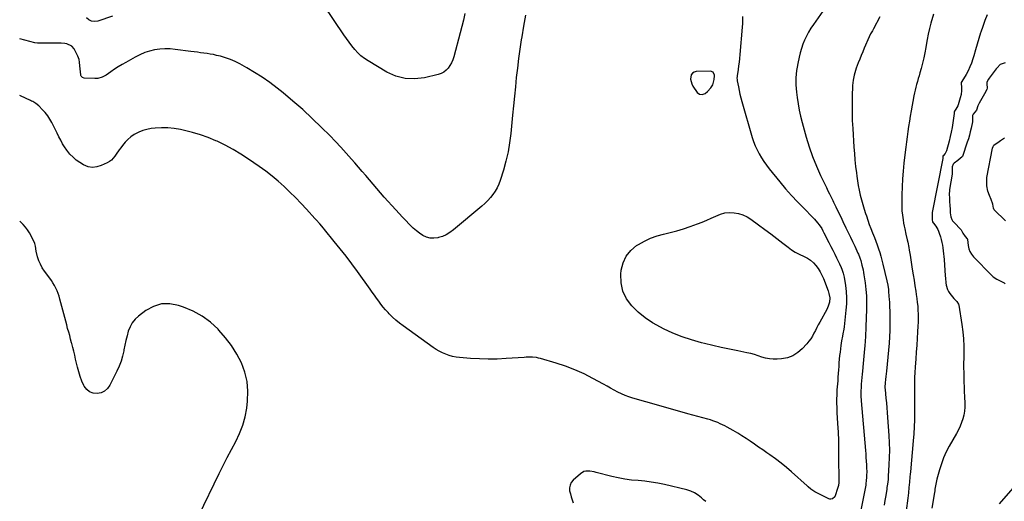
# Model space of a CAD drawing. Units: inches. Extents: x 1852089 to 1857425, y 394738 to 400142.
# Drawn here: x 1852090 to 1852962, y 397787 to 398213 of the extents above; entities that cross this region are included whole.
import ezdxf

# ---------------------------------------------------------------- set-up
doc = ezdxf.new("R2010")
doc.units = ezdxf.units.IN
doc.header["$MEASUREMENT"] = 0
for name, color, linetype in [('1', 7, 'Continuous'), ('7', 7, 'Continuous'), ('8', 7, 'Continuous')]:
    doc.layers.add(name, color=color, linetype=linetype)

msp = doc.modelspace()

# ---------------------------------------------------------------- linework, layer by layer
at = {"layer": '1', "color": 18}
msp.add_polyline3d([(1852704.15, 398166.34, 1878), (1852701.51, 398167.37, 1878), (1852688.97, 398166.97, 1878), (1852687.12, 398166.47, 1878), (1852685.61, 398165.59, 1878), (1852684.62, 398164.15, 1878), (1852683.99, 398160.15, 1878), (1852685.04, 398156.05, 1878), (1852686.08, 398154.13, 1878), (1852689.99, 398148.49, 1878), (1852691.88, 398146.96, 1878), (1852694.29, 398146.69, 1878), (1852696.81, 398147.55, 1878), (1852698.92, 398149.17, 1878), (1852701.92, 398152.49, 1878), (1852703.58, 398155.28, 1878), (1852704.97, 398160.01, 1878), (1852705.23, 398163.14, 1878), (1852705.24, 398163.73, 1878), (1852704.15, 398166.34, 1878)], dxfattribs=at)
at = {"layer": '7', "color": 18}
for points in [[(1852484.04, 398218.25, 1882), (1852482.83, 398212.53, 1882), (1852481.48, 398206.85, 1882), (1852480.02, 398201.18, 1882), (1852474.26, 398179.94, 1882), (1852473.38, 398177.31, 1882), (1852472.31, 398174.77, 1882), (1852470.95, 398172.38, 1882), (1852469.4, 398170.08, 1882), (1852467.53, 398168.1, 1882), (1852465.47, 398166.43, 1882), (1852463.11, 398165.23, 1882), (1852460.55, 398164.33, 1882), (1852448.34, 398161.46, 1882), (1852439.68, 398160.47, 1882), (1852431.21, 398160.77, 1882), (1852423.04, 398163, 1882), (1852415.06, 398166.52, 1882), (1852398.47, 398176.32, 1882), (1852395.17, 398178.51, 1882), (1852392.06, 398180.91, 1882), (1852389.22, 398183.63, 1882), (1852386.56, 398186.57, 1882), (1852384.08, 398189.69, 1882), (1852381.66, 398192.86, 1882), (1852379.32, 398196.09, 1882), (1852377.04, 398199.37, 1882), (1852359.12, 398225.76, 1882)], [(1852803.34, 398223.46, 1876), (1852792.8, 398208.65, 1876), (1852790.58, 398205.34, 1876), (1852788.51, 398201.94, 1876), (1852786.66, 398198.41, 1876), (1852784.94, 398194.81, 1876), (1852783.45, 398191.11, 1876), (1852782.12, 398187.36, 1876), (1852781.02, 398183.53, 1876), (1852780.08, 398179.66, 1876), (1852778.91, 398174.11, 1876), (1852778.33, 398170.98, 1876), (1852777.85, 398167.83, 1876), (1852777.54, 398164.67, 1876), (1852777.33, 398161.49, 1876), (1852777.27, 398158.3, 1876), (1852777.32, 398155.12, 1876), (1852777.52, 398151.95, 1876), (1852777.83, 398148.77, 1876), (1852778.41, 398143.93, 1876), (1852779.21, 398138.36, 1876), (1852780.18, 398132.83, 1876), (1852781.39, 398127.35, 1876), (1852782.78, 398121.9, 1876), (1852786.41, 398108.89, 1876), (1852789.08, 398100.21, 1876), (1852792.04, 398091.65, 1876), (1852795.45, 398083.26, 1876), (1852799.16, 398074.98, 1876), (1852804.26, 398064.37, 1876), (1852805.65, 398061.48, 1876), (1852807.05, 398058.6, 1876), (1852808.46, 398055.72, 1876), (1852809.88, 398052.84, 1876), (1852810.6, 398051.39, 1876), (1852812.71, 398047.09, 1876), (1852814.78, 398042.77, 1876), (1852815.81, 398040.61, 1876), (1852817.88, 398036.29, 1876), (1852818.93, 398034.13, 1876), (1852821.63, 398028.61, 1876), (1852823.6, 398024.56, 1876), (1852825.54, 398020.49, 1876), (1852827.47, 398016.41, 1876), (1852829.37, 398012.33, 1876), (1852832.19, 398006.23, 1876), (1852832.66, 398005.18, 1876), (1852833.92, 398001.98, 1876), (1852834.65, 397999.81, 1876), (1852835.8, 397995.6, 1876), (1852836.78, 397991.34, 1876), (1852837.17, 397989.2, 1876), (1852837.51, 397987.04, 1876), (1852838.53, 397979.87, 1876), (1852839.19, 397974.11, 1876), (1852839.66, 397968.34, 1876), (1852839.82, 397962.55, 1876), (1852839.79, 397956.76, 1876), (1852839.3, 397940.86, 1876), (1852839.22, 397938.76, 1876), (1852839.02, 397934.55, 1876), (1852838.89, 397932.44, 1876), (1852838.61, 397928.24, 1876), (1852838.29, 397924.04, 1876), (1852838.11, 397921.63, 1876), (1852837.84, 397918.33, 1876), (1852837.55, 397915.03, 1876), (1852837.23, 397911.73, 1876), (1852836.89, 397908.43, 1876), (1852836.19, 397901.87, 1876), (1852835.89, 397898.96, 1876), (1852835.62, 397896.04, 1876), (1852835.37, 397893.12, 1876), (1852835.14, 397890.2, 1876), (1852834.93, 397887.33, 1876), (1852834.77, 397884.36, 1876), (1852834.78, 397879.9, 1876), (1852835.04, 397875.45, 1876), (1852838.84, 397831.66, 1876), (1852839.1, 397828.43, 1876), (1852839.34, 397825.2, 1876), (1852839.55, 397821.97, 1876), (1852839.74, 397818.73, 1876), (1852839.86, 397816.58, 1876), (1852839.97, 397812.27, 1876), (1852839.92, 397810.11, 1876), (1852839.83, 397807.95, 1876), (1852839.62, 397804.59, 1876), (1852839.34, 397802.23, 1876), (1852839.08, 397800.83, 1876), (1852834.81, 397778.65, 1876)], [(1852729.96, 398215.78, 1878), (1852729.97, 398212.63, 1878), (1852729.86, 398209.48, 1878), (1852729.67, 398206.34, 1878), (1852727.67, 398181.99, 1878), (1852727.36, 398178.65, 1878), (1852727.01, 398175.32, 1878), (1852726.58, 398172, 1878), (1852726.11, 398168.69, 1878), (1852725.25, 398163.12, 1878), (1852725.18, 398162.59, 1878), (1852725.1, 398161, 1878), (1852725.16, 398159.94, 1878), (1852725.22, 398159.41, 1878), (1852725.31, 398158.89, 1878), (1852726.35, 398153.39, 1878), (1852727.01, 398150.13, 1878), (1852727.74, 398146.88, 1878), (1852728.55, 398143.66, 1878), (1852729.43, 398140.45, 1878), (1852738.62, 398108.74, 1878), (1852739.86, 398104.95, 1878), (1852741.26, 398101.23, 1878), (1852742.9, 398097.6, 1878), (1852744.7, 398094.04, 1878), (1852746.72, 398090.6, 1878), (1852748.86, 398087.23, 1878), (1852751.18, 398083.99, 1878), (1852753.62, 398080.83, 1878), (1852763.11, 398069.21, 1878), (1852768.17, 398063.2, 1878), (1852773.35, 398057.3, 1878), (1852778.71, 398051.55, 1878), (1852784.18, 398045.91, 1878), (1852792.33, 398037.76, 1878), (1852793.78, 398036.24, 1878), (1852796.5, 398033.05, 1878), (1852797.77, 398031.39, 1878), (1852800.1, 398027.9, 1878), (1852801.15, 398026.09, 1878), (1852802.14, 398024.24, 1878), (1852806.54, 398015.58, 1878), (1852808.25, 398012.21, 1878), (1852809.96, 398008.83, 1878), (1852811.66, 398005.45, 1878), (1852813.35, 398002.06, 1878), (1852815.11, 397998.53, 1878), (1852815.9, 397996.9, 1878), (1852817.36, 397993.6, 1878), (1852818.04, 397991.92, 1878), (1852819.16, 397988.49, 1878), (1852819.92, 397984.97, 1878), (1852821.08, 397977.63, 1878), (1852821.73, 397972.17, 1878), (1852822.07, 397966.7, 1878), (1852821.98, 397961.22, 1878), (1852821.6, 397955.74, 1878), (1852819.95, 397940.92, 1878), (1852819.68, 397938.87, 1878), (1852818.97, 397934.78, 1878), (1852818.52, 397932.76, 1878), (1852817.67, 397928.7, 1878), (1852817.34, 397926.65, 1878), (1852817.06, 397924.6, 1878), (1852816.36, 397918.69, 1878), (1852816.01, 397915.52, 1878), (1852815.69, 397912.35, 1878), (1852815.42, 397909.18, 1878), (1852815.18, 397906, 1878), (1852814.96, 397902.82, 1878), (1852814.74, 397899.64, 1878), (1852814.51, 397896.46, 1878), (1852814.27, 397893.29, 1878), (1852813.66, 397885.12, 1878), (1852813.39, 397880.16, 1878), (1852813.34, 397877.68, 1878), (1852813.37, 397872.72, 1878), (1852813.44, 397870.24, 1878), (1852813.66, 397865.29, 1878), (1852814.21, 397855.35, 1878), (1852814.57, 397847.9, 1878), (1852814.86, 397840.45, 1878), (1852815.03, 397833, 1878), (1852815.13, 397825.54, 1878), (1852815.26, 397804.99, 1878), (1852815.21, 397803.17, 1878), (1852814.91, 397800.47, 1878), (1852814.51, 397798.71, 1878), (1852814.25, 397797.84, 1878), (1852812.13, 397791.41, 1878), (1852811.73, 397790.58, 1878), (1852809.81, 397788.75, 1878), (1852808.09, 397788.35, 1878), (1852807.23, 397788.47, 1878), (1852806.37, 397788.76, 1878), (1852794.16, 397794.89, 1878), (1852793.2, 397795.42, 1878), (1852790.54, 397797.32, 1878), (1852788.07, 397799.5, 1878), (1852787.25, 397800.24, 1878), (1852773.51, 397812.6, 1878), (1852768.89, 397816.58, 1878), (1852764.16, 397820.44, 1878), (1852759.29, 397824.09, 1878), (1852754.3, 397827.62, 1878), (1852751.57, 397829.47, 1878), (1852747.89, 397831.98, 1878), (1852744.22, 397834.52, 1878), (1852740.57, 397837.08, 1878), (1852736.93, 397839.66, 1878), (1852733.26, 397842.19, 1878), (1852729.54, 397844.64, 1878), (1852725.73, 397846.95, 1878), (1852721.87, 397849.17, 1878), (1852716.52, 397852.14, 1878), (1852714.45, 397853.23, 1878), (1852710.25, 397855.28, 1878), (1852708.12, 397856.23, 1878), (1852703.76, 397857.91, 1878), (1852701.54, 397858.63, 1878), (1852699.3, 397859.29, 1878), (1852681.65, 397864.09, 1878), (1852672.32, 397866.64, 1878), (1852663.01, 397869.23, 1878), (1852653.7, 397871.85, 1878), (1852644.4, 397874.49, 1878), (1852632.75, 397877.84, 1878), (1852629.33, 397878.95, 1878), (1852625.97, 397880.2, 1878), (1852622.71, 397881.68, 1878), (1852619.5, 397883.3, 1878), (1852616.34, 397885.03, 1878), (1852613.18, 397886.77, 1878), (1852610.02, 397888.5, 1878), (1852606.85, 397890.22, 1878), (1852597.57, 397895.29, 1878), (1852589.66, 397899.29, 1878), (1852581.6, 397902.94, 1878), (1852573.32, 397906.07, 1878), (1852564.91, 397908.86, 1878), (1852551.21, 397912.91, 1878), (1852549.44, 397913.36, 1878), (1852547.65, 397913.72, 1878), (1852544.01, 397914.06, 1878), (1852540.34, 397914.07, 1878), (1852538.5, 397914.01, 1878), (1852536.67, 397913.91, 1878), (1852520.77, 397912.85, 1878), (1852512.84, 397912.49, 1878), (1852504.9, 397912.36, 1878), (1852496.96, 397912.58, 1878), (1852489.03, 397913.02, 1878), (1852479.53, 397913.76, 1878), (1852476.38, 397914.16, 1878), (1852473.28, 397914.74, 1878), (1852470.24, 397915.61, 1878), (1852467.25, 397916.68, 1878), (1852464.35, 397917.98, 1878), (1852461.53, 397919.42, 1878), (1852458.8, 397921.04, 1878), (1852456.15, 397922.8, 1878), (1852429.36, 397941.92, 1878), (1852426.15, 397944.36, 1878), (1852423.03, 397946.92, 1878), (1852420.07, 397949.66, 1878), (1852417.21, 397952.51, 1878), (1852416.17, 397953.62, 1878), (1852413.96, 397956.05, 1878), (1852411.83, 397958.54, 1878), (1852409.8, 397961.12, 1878), (1852407.84, 397963.75, 1878), (1852405.94, 397966.42, 1878), (1852404.02, 397969.09, 1878), (1852402.1, 397971.76, 1878), (1852400.18, 397974.42, 1878), (1852388.95, 397989.94, 1878), (1852383.97, 397996.71, 1878), (1852378.91, 398003.41, 1878), (1852373.74, 398010.02, 1878), (1852368.49, 398016.57, 1878), (1852359.97, 398027.03, 1878), (1852358.92, 398028.31, 1878), (1852355.7, 398032.09, 1878), (1852352.4, 398035.79, 1878), (1852351.29, 398037.01, 1878), (1852343.87, 398045.12, 1878), (1852339.05, 398050.27, 1878), (1852334.14, 398055.35, 1878), (1852329.12, 398060.3, 1878), (1852324.02, 398065.19, 1878), (1852318.76, 398069.89, 1878), (1852313.38, 398074.43, 1878), (1852307.8, 398078.74, 1878), (1852302.1, 398082.89, 1878), (1852292.55, 398089.52, 1878), (1852285.87, 398093.88, 1878), (1852279.05, 398098, 1878), (1852272.01, 398101.73, 1878), (1852264.83, 398105.22, 1878), (1852263.75, 398105.7, 1878), (1852256.93, 398108.52, 1878), (1852250, 398111.04, 1878), (1852242.93, 398113.1, 1878), (1852235.77, 398114.86, 1878), (1852232.42, 398115.57, 1878), (1852226.84, 398116.48, 1878), (1852221.23, 398117.05, 1878), (1852215.6, 398117.1, 1878), (1852209.95, 398116.8, 1878), (1852206.46, 398116.46, 1878), (1852202.62, 398115.81, 1878), (1852198.9, 398114.83, 1878), (1852195.33, 398113.36, 1878), (1852191.89, 398111.55, 1878), (1852191.27, 398111.17, 1878), (1852188.36, 398109.14, 1878), (1852185.64, 398106.91, 1878), (1852183.2, 398104.37, 1878), (1852180.95, 398101.62, 1878), (1852179.46, 398099.57, 1878), (1852178.11, 398097.69, 1878), (1852175.46, 398093.9, 1878), (1852174.15, 398091.98, 1878), (1852171.15, 398088.63, 1878), (1852169.33, 398087.32, 1878), (1852167.36, 398086.2, 1878), (1852161.99, 398083.72, 1878), (1852158.21, 398082.59, 1878), (1852154.45, 398082.15, 1878), (1852150.71, 398082.77, 1878), (1852146.57, 398084.32, 1878), (1852143.22, 398086.33, 1878), (1852140.05, 398088.57, 1878), (1852137.16, 398091.15, 1878), (1852134.45, 398093.97, 1878), (1852131.67, 398097.41, 1878), (1852129.67, 398100.19, 1878), (1852127.89, 398103.11, 1878), (1852126.24, 398106.12, 1878), (1852124.7, 398109.21, 1878), (1852123.16, 398112.29, 1878), (1852121.61, 398115.37, 1878), (1852120.07, 398118.45, 1878), (1852118.33, 398121.91, 1878), (1852116.61, 398124.96, 1878), (1852114.71, 398127.88, 1878), (1852112.55, 398130.6, 1878), (1852110.2, 398133.2, 1878), (1852106.76, 398136.66, 1878), (1852104.28, 398138.72, 1878), (1852101.49, 398140.38, 1878), (1852100.53, 398140.87, 1878), (1852099.56, 398141.35, 1878), (1852090.74, 398145.48, 1878), (1852089.99, 398145.76, 1878)], [(1852172.15, 398216.11, 1882), (1852159.14, 398211.66, 1882), (1852156.27, 398211.28, 1882), (1852153.6, 398211.55, 1882), (1852151.22, 398212.78, 1882), (1852149.03, 398214.66, 1882)], [(1852851.71, 398215.38, 1874), (1852845.99, 398204.84, 1874), (1852844.97, 398203.03, 1874), (1852843.4, 398200.35, 1874), (1852842.02, 398197.56, 1874), (1852837.85, 398187.72, 1874), (1852836.47, 398184.45, 1874), (1852835.11, 398181.18, 1874), (1852833.76, 398177.89, 1874), (1852832.43, 398174.6, 1874), (1852830.68, 398170.08, 1874), (1852829.95, 398167.96, 1874), (1852828.74, 398163.63, 1874), (1852827.9, 398159.22, 1874), (1852827.67, 398156.99, 1874), (1852827.52, 398154.75, 1874), (1852827.17, 398144.99, 1874), (1852827.03, 398137.86, 1874), (1852827.03, 398130.73, 1874), (1852827.24, 398123.6, 1874), (1852827.6, 398116.48, 1874), (1852828.66, 398100.11, 1874), (1852829.08, 398094.41, 1874), (1852829.57, 398088.71, 1874), (1852830.16, 398083.02, 1874), (1852830.81, 398077.34, 1874), (1852831.16, 398074.48, 1874), (1852831.75, 398070.24, 1874), (1852832.45, 398066.02, 1874), (1852833.29, 398061.83, 1874), (1852834.23, 398057.65, 1874), (1852835.3, 398053.5, 1874), (1852836.43, 398049.37, 1874), (1852837.67, 398045.27, 1874), (1852838.99, 398041.2, 1874), (1852839.66, 398039.21, 1874), (1852840.96, 398035.45, 1874), (1852842.3, 398031.7, 1874), (1852843.7, 398027.98, 1874), (1852845.14, 398024.27, 1874), (1852846.75, 398020.16, 1874), (1852848.01, 398016.85, 1874), (1852849.23, 398013.52, 1874), (1852850.41, 398010.17, 1874), (1852851.52, 398006.81, 1874), (1852852.56, 398003.42, 1874), (1852853.49, 398000.01, 1874), (1852854.36, 397996.57, 1874), (1852857.88, 397981.65, 1874), (1852858.65, 397977.87, 1874), (1852859.2, 397974.06, 1874), (1852859.4, 397972.13, 1874), (1852859.72, 397968.29, 1874), (1852859.9, 397965.32, 1874), (1852860.03, 397962.87, 1874), (1852860.24, 397957.97, 1874), (1852860.32, 397955.52, 1874), (1852860.52, 397949.13, 1874), (1852860.59, 397943.49, 1874), (1852860.52, 397937.85, 1874), (1852860.24, 397932.22, 1874), (1852859.81, 397926.59, 1874), (1852857.48, 397901.83, 1874), (1852856.98, 397897.14, 1874), (1852856.65, 397894.39, 1874), (1852856.35, 397891.47, 1874), (1852856.14, 397887.56, 1874), (1852856.18, 397886.57, 1874), (1852856.21, 397886.08, 1874), (1852856.25, 397885.58, 1874), (1852857.04, 397877.97, 1874), (1852857.45, 397873.67, 1874), (1852857.84, 397869.36, 1874), (1852858.19, 397865.06, 1874), (1852858.51, 397860.74, 1874), (1852859.6, 397844.66, 1874), (1852859.92, 397838.2, 1874), (1852860.07, 397831.73, 1874), (1852859.97, 397825.26, 1874), (1852859.7, 397818.79, 1874), (1852859.08, 397808.7, 1874), (1852858.85, 397805.86, 1874), (1852858.33, 397801.63, 1874), (1852857.92, 397798.81, 1874), (1852857.71, 397797.41, 1874), (1852856.82, 397791.61, 1874), (1852856.11, 397787.32, 1874), (1852855.33, 397783.04, 1874)], [(1852899.09, 398217.7, 1872), (1852896.88, 398209.79, 1872), (1852895.63, 398204.98, 1872), (1852894.49, 398200.15, 1872), (1852893.51, 398195.28, 1872), (1852892.65, 398190.39, 1872), (1852892.33, 398188.33, 1872), (1852891.51, 398183.66, 1872), (1852890.58, 398179.01, 1872), (1852889.48, 398174.41, 1872), (1852888.27, 398169.82, 1872), (1852887.13, 398165.76, 1872), (1852886.41, 398163.23, 1872), (1852885.67, 398160.7, 1872), (1852884.93, 398158.17, 1872), (1852884.17, 398155.64, 1872), (1852883.45, 398153.11, 1872), (1852882.8, 398150.56, 1872), (1852882.23, 398147.99, 1872), (1852881.73, 398145.41, 1872), (1852879.39, 398132.13, 1872), (1852878.6, 398127.58, 1872), (1852877.84, 398123.02, 1872), (1852877.11, 398118.45, 1872), (1852876.41, 398113.88, 1872), (1852875.75, 398109.31, 1872), (1852875.12, 398104.72, 1872), (1852874.56, 398100.14, 1872), (1852874.04, 398095.54, 1872), (1852873, 398085.92, 1872), (1852872.33, 398078.9, 1872), (1852871.77, 398071.88, 1872), (1852871.39, 398064.84, 1872), (1852871.11, 398057.8, 1872), (1852870.96, 398051.8, 1872), (1852870.97, 398047.76, 1872), (1852871.15, 398043.73, 1872), (1852871.57, 398039.72, 1872), (1852872.15, 398035.72, 1872), (1852872.7, 398032.62, 1872), (1852873.16, 398030.18, 1872), (1852873.65, 398027.75, 1872), (1852874.77, 398022.93, 1872), (1852875.91, 398018.1, 1872), (1852876.38, 398015.83, 1872), (1852877.23, 398011.27, 1872), (1852877.63, 398008.98, 1872), (1852878.38, 398004.4, 1872), (1852880.36, 397991.92, 1872), (1852881.14, 397987.05, 1872), (1852881.91, 397982.18, 1872), (1852882.67, 397977.3, 1872), (1852883.44, 397972.43, 1872), (1852883.88, 397969.65, 1872), (1852884.37, 397966.16, 1872), (1852884.8, 397962.66, 1872), (1852885.13, 397959.15, 1872), (1852885.38, 397955.63, 1872), (1852885.52, 397952.11, 1872), (1852885.57, 397948.58, 1872), (1852885.5, 397945.06, 1872), (1852885.34, 397941.54, 1872), (1852885.03, 397936.61, 1872), (1852884.64, 397930.62, 1872), (1852884.24, 397924.64, 1872), (1852883.82, 397918.65, 1872), (1852883.39, 397912.67, 1872), (1852882.84, 397905.3, 1872), (1852882.56, 397900.65, 1872), (1852882.36, 397896, 1872), (1852882.28, 397891.34, 1872), (1852882.28, 397886.68, 1872), (1852882.32, 397882.02, 1872), (1852882.36, 397877.36, 1872), (1852882.37, 397872.7, 1872), (1852882.36, 397868.03, 1872), (1852882.35, 397864.95, 1872), (1852882.25, 397858.76, 1872), (1852882.03, 397852.56, 1872), (1852881.66, 397846.38, 1872), (1852881.18, 397840.2, 1872), (1852878.68, 397812.79, 1872), (1852878.47, 397810.44, 1872), (1852878.25, 397808.08, 1872), (1852877.82, 397803.36, 1872), (1852877.38, 397798.65, 1872), (1852876.91, 397793.95, 1872), (1852876.33, 397789.27, 1872), (1852874.81, 397778.26, 1872)], [(1852962.67, 398174.56, 1868), (1852958.28, 398173.11, 1868), (1852955.39, 398170.23, 1868), (1852954.69, 398169.28, 1868), (1852948.57, 398161.21, 1868), (1852947.92, 398160.33, 1868), (1852946.43, 398157.6, 1868), (1852946.29, 398156.22, 1868), (1852946.78, 398152.4, 1868), (1852946.22, 398151, 1868), (1852944.17, 398147.37, 1868), (1852941.85, 398143.17, 1868), (1852939.57, 398138.86, 1868), (1852938.36, 398136.48, 1868), (1852937.09, 398132.83, 1868), (1852934.24, 398129.21, 1868), (1852933.67, 398127.96, 1868), (1852933.54, 398126.13, 1868), (1852933.68, 398123.72, 1868), (1852933.52, 398122.35, 1868), (1852932.42, 398116.9, 1868), (1852931.72, 398113.74, 1868), (1852930.94, 398110.6, 1868), (1852930.03, 398107.49, 1868), (1852929.04, 398104.41, 1868), (1852924.72, 398091.83, 1868), (1852924.64, 398091.65, 1868), (1852924.28, 398091.16, 1868), (1852923.11, 398090.42, 1868), (1852920.55, 398088.09, 1868), (1852917.3, 398085.79, 1868), (1852916.51, 398084.99, 1868), (1852915.79, 398082.65, 1868), (1852915.73, 398077.65, 1868), (1852915.66, 398076.44, 1868), (1852915.6, 398076.03, 1868), (1852913.38, 398062.52, 1868), (1852913.28, 398061.89, 1868), (1852913.05, 398058.23, 1868), (1852913.19, 398055.2, 1868), (1852913.33, 398051.63, 1868), (1852913.48, 398048.58, 1868), (1852913.75, 398044.99, 1868), (1852913.99, 398041.93, 1868), (1852914.46, 398038.41, 1868), (1852915.37, 398035.91, 1868), (1852916.03, 398034.88, 1868), (1852916.75, 398033.97, 1868), (1852917.14, 398033.53, 1868), (1852923.55, 398026.81, 1868), (1852925.2, 398023.93, 1868), (1852927.25, 398021, 1868), (1852929.06, 398019.03, 1868), (1852929.23, 398018.58, 1868), (1852929.26, 398018.42, 1868), (1852929.85, 398012.96, 1868), (1852930.43, 398010.19, 1868), (1852931.35, 398007.58, 1868), (1852932.78, 398005.21, 1868), (1852934.53, 398002.99, 1868), (1852950.66, 397986.44, 1868), (1852952.07, 397985.16, 1868), (1852955.21, 397983.06, 1868), (1852956.94, 397982.24, 1868), (1852960.07, 397980.97, 1868), (1852961.65, 397979.81, 1868), (1852962.71, 397978.94, 1868)], [(1852962.8, 398034.95, 1868), (1852952.89, 398044.65, 1868), (1852952.28, 398045.96, 1868), (1852951.67, 398049.66, 1868), (1852950.3, 398053.75, 1868), (1852948.62, 398057.37, 1868), (1852947.14, 398061.01, 1868), (1852946.4, 398065.78, 1868), (1852946.29, 398066.79, 1868), (1852946.27, 398069.14, 1868), (1852946.29, 398072.72, 1868), (1852946.31, 398072.93, 1868), (1852946.35, 398073.14, 1868), (1852951.51, 398099.11, 1868), (1852952, 398100.66, 1868), (1852952.58, 398101.75, 1868), (1852953.75, 398102.72, 1868), (1852956.1, 398104.16, 1868), (1852958.38, 398105.86, 1868), (1852961.89, 398108.38, 1868)], [(1852248.47, 397773.87, 1876), (1852266.49, 397811.15, 1876), (1852270.02, 397818.29, 1876), (1852273.64, 397825.39, 1876), (1852277.38, 397832.42, 1876), (1852281.2, 397839.41, 1876), (1852284.65, 397846.52, 1876), (1852287.52, 397853.81, 1876), (1852289.53, 397861.38, 1876), (1852290.96, 397869.14, 1876), (1852291.72, 397875.18, 1876), (1852292.05, 397883.91, 1876), (1852291.42, 397892.49, 1876), (1852289.33, 397900.83, 1876), (1852286.27, 397909.01, 1876), (1852282.08, 397916.84, 1876), (1852277.44, 397924.34, 1876), (1852272.11, 397931.38, 1876), (1852266.33, 397938.11, 1876), (1852265.67, 397938.81, 1876), (1852258.82, 397945.06, 1876), (1852251.5, 397950.56, 1876), (1852243.45, 397954.92, 1876), (1852234.92, 397958.54, 1876), (1852230.6, 397960, 1876), (1852222.96, 397961.35, 1876), (1852215.55, 397961.26, 1876), (1852208.48, 397959.02, 1876), (1852201.65, 397955.33, 1876), (1852195.2, 397950.46, 1876), (1852192.16, 397947.65, 1876), (1852189.56, 397944.54, 1876), (1852187.62, 397940.99, 1876), (1852186.12, 397937.14, 1876), (1852185.03, 397933.03, 1876), (1852184.01, 397928.91, 1876), (1852183.09, 397924.76, 1876), (1852182.24, 397920.59, 1876), (1852182.06, 397919.64, 1876), (1852180.98, 397915.04, 1876), (1852179.66, 397910.53, 1876), (1852177.97, 397906.15, 1876), (1852176.04, 397901.85, 1876), (1852169.82, 397889.43, 1876), (1852167.68, 397886.48, 1876), (1852165.15, 397884.14, 1876), (1852162.01, 397882.71, 1876), (1852158.47, 397881.87, 1876), (1852154.95, 397882.29, 1876), (1852151.82, 397883.4, 1876), (1852149.29, 397885.54, 1876), (1852147.15, 397888.37, 1876), (1852146.8, 397889.06, 1876), (1852145.03, 397892.98, 1876), (1852143.46, 397896.96, 1876), (1852142.18, 397901.05, 1876), (1852141.09, 397905.2, 1876), (1852139.49, 397912.37, 1876), (1852138.69, 397915.86, 1876), (1852137.86, 397919.34, 1876), (1852136.98, 397922.81, 1876), (1852136.07, 397926.27, 1876), (1852135.95, 397926.72, 1876), (1852135.07, 397929.95, 1876), (1852134.19, 397933.18, 1876), (1852133.31, 397936.41, 1876), (1852132.41, 397939.64, 1876), (1852131.53, 397942.87, 1876), (1852130.65, 397946.1, 1876), (1852129.8, 397949.34, 1876), (1852128.95, 397952.58, 1876), (1852125.6, 397965.57, 1876), (1852124.87, 397968.07, 1876), (1852124.03, 397970.54, 1876), (1852123.04, 397972.94, 1876), (1852121.95, 397975.3, 1876), (1852120.71, 397977.6, 1876), (1852119.41, 397979.85, 1876), (1852117.98, 397982.03, 1876), (1852116.48, 397984.17, 1876), (1852111.89, 397990.35, 1876), (1852109.96, 397993.28, 1876), (1852108.27, 397996.33, 1876), (1852106.93, 397999.55, 1876), (1852105.82, 398002.88, 1876), (1852104.44, 398008, 1876), (1852103.99, 398012.36, 1876), (1852103.31, 398014.85, 1876), (1852100.09, 398021.55, 1876), (1852098.61, 398024.26, 1876), (1852096.95, 398026.85, 1876), (1852095.03, 398029.25, 1876), (1852092.94, 398031.53, 1876), (1852089.93, 398034.49, 1876)], [(1852697.5, 397786.34, 1876), (1852695.58, 397787.99, 1876), (1852693.67, 397789.74, 1876), (1852690.71, 397792.07, 1876), (1852687.57, 397794.06, 1876), (1852684.16, 397795.55, 1876), (1852680.57, 397796.7, 1876), (1852660.83, 397801.36, 1876), (1852655.05, 397802.57, 1876), (1852649.24, 397803.59, 1876), (1852643.38, 397804.31, 1876), (1852637.49, 397804.84, 1876), (1852631.61, 397805.39, 1876), (1852625.77, 397806.16, 1876), (1852619.98, 397807.26, 1876), (1852614.23, 397808.6, 1876), (1852600.5, 397812.19, 1876), (1852598.65, 397812.62, 1876), (1852594.92, 397813.19, 1876), (1852591.22, 397813.22, 1876), (1852589.49, 397812.82, 1876), (1852586.43, 397810.98, 1876), (1852580.04, 397805.18, 1876), (1852578.42, 397803.15, 1876), (1852577.29, 397800.97, 1876), (1852576.87, 397798.54, 1876), (1852576.94, 397795.95, 1876), (1852577.55, 397793.23, 1876), (1852578.26, 397790.55, 1876), (1852579.15, 397787.92, 1876), (1852580.14, 397785.32, 1876)], [(1852971.55, 397800.49, 1868), (1852957.14, 397784.35, 1868)]]:
    msp.add_polyline3d(points, dxfattribs=at)
at = {"layer": '8', "color": 18}
for points in [[(1852537.85, 398216.85, 1880), (1852536.15, 398207.26, 1880), (1852534.52, 398197.65, 1880), (1852534.08, 398194.94, 1880), (1852532.81, 398186.67, 1880), (1852531.64, 398178.38, 1880), (1852530.62, 398170.08, 1880), (1852529.7, 398161.76, 1880), (1852528.87, 398153.43, 1880), (1852528.04, 398145.1, 1880), (1852527.21, 398136.77, 1880), (1852526.4, 398128.44, 1880), (1852524.81, 398112.21, 1880), (1852523.76, 398103.97, 1880), (1852522.37, 398095.79, 1880), (1852520.49, 398087.7, 1880), (1852518.28, 398079.69, 1880), (1852515.47, 398070.58, 1880), (1852514.24, 398067.26, 1880), (1852512.79, 398064.06, 1880), (1852511, 398061.03, 1880), (1852508.99, 398058.12, 1880), (1852506.72, 398055.38, 1880), (1852504.34, 398052.74, 1880), (1852501.8, 398050.26, 1880), (1852499.15, 398047.88, 1880), (1852474, 398026.72, 1880), (1852470.94, 398024.49, 1880), (1852467.72, 398022.56, 1880), (1852464.27, 398021.1, 1880), (1852460.66, 398019.94, 1880), (1852460.24, 398019.84, 1880), (1852456.79, 398019.44, 1880), (1852453.44, 398019.56, 1880), (1852450.2, 398020.49, 1880), (1852447.06, 398021.95, 1880), (1852444.06, 398023.97, 1880), (1852441.18, 398026.12, 1880), (1852438.45, 398028.47, 1880), (1852435.82, 398030.95, 1880), (1852434.81, 398031.97, 1880), (1852431.78, 398035.08, 1880), (1852428.78, 398038.22, 1880), (1852425.82, 398041.4, 1880), (1852422.9, 398044.61, 1880), (1852412.74, 398055.91, 1880), (1852409.42, 398059.65, 1880), (1852406.12, 398063.4, 1880), (1852402.86, 398067.19, 1880), (1852399.63, 398071.01, 1880), (1852396.41, 398074.82, 1880), (1852393.17, 398078.63, 1880), (1852389.91, 398082.42, 1880), (1852386.64, 398086.2, 1880), (1852383.85, 398089.39, 1880), (1852379.12, 398094.71, 1880), (1852374.33, 398099.97, 1880), (1852369.44, 398105.13, 1880), (1852364.48, 398110.23, 1880), (1852357.22, 398117.56, 1880), (1852349.01, 398125.56, 1880), (1852340.62, 398133.35, 1880), (1852331.95, 398140.85, 1880), (1852323.1, 398148.13, 1880), (1852317.88, 398152.28, 1880), (1852311.4, 398157.18, 1880), (1852304.77, 398161.86, 1880), (1852297.92, 398166.22, 1880), (1852290.93, 398170.36, 1880), (1852284.81, 398173.78, 1880), (1852280.7, 398175.86, 1880), (1852276.49, 398177.72, 1880), (1852272.15, 398179.21, 1880), (1852267.71, 398180.48, 1880), (1852264.29, 398181.3, 1880), (1852261.49, 398181.93, 1880), (1852258.67, 398182.48, 1880), (1852255.84, 398182.93, 1880), (1852252.99, 398183.32, 1880), (1852250.14, 398183.66, 1880), (1852247.28, 398184.01, 1880), (1852244.43, 398184.37, 1880), (1852241.58, 398184.75, 1880), (1852227.67, 398186.6, 1880), (1852223.1, 398186.99, 1880), (1852218.53, 398187.09, 1880), (1852213.97, 398186.75, 1880), (1852209.42, 398186.12, 1880), (1852204.96, 398185.05, 1880), (1852200.6, 398183.69, 1880), (1852196.4, 398181.91, 1880), (1852192.3, 398179.84, 1880), (1852183.98, 398175.09, 1880), (1852180.59, 398173.1, 1880), (1852177.23, 398171.06, 1880), (1852173.93, 398168.94, 1880), (1852170.66, 398166.76, 1880), (1852166.4, 398163.85, 1880), (1852162.86, 398161.92, 1880), (1852159.01, 398160.8, 1880), (1852157.68, 398160.69, 1880), (1852156.34, 398160.69, 1880), (1852147.15, 398161.19, 1880), (1852145.5, 398161.73, 1880), (1852144.31, 398163, 1880), (1852144.11, 398163.54, 1880), (1852143.98, 398164.12, 1880), (1852143.19, 398172.06, 1880), (1852142.88, 398175.38, 1880), (1852142.64, 398177.57, 1880), (1852141.56, 398180.65, 1880), (1852138.15, 398186.94, 1880), (1852136.11, 398189.46, 1880), (1852131.65, 398191.53, 1880), (1852129.99, 398191.89, 1880), (1852126.61, 398192.15, 1880), (1852106.4, 398192.03, 1880), (1852105.62, 398192.05, 1880), (1852103.32, 398192.46, 1880), (1852090.02, 398196.02, 1880)], [(1852946.75, 398217.28, 1870), (1852944.63, 398212.18, 1870), (1852942.72, 398206.99, 1870), (1852940.95, 398201.74, 1870), (1852940.79, 398201.25, 1870), (1852939.23, 398196.2, 1870), (1852937.7, 398191.15, 1870), (1852936.21, 398186.08, 1870), (1852934.75, 398181, 1870), (1852933.93, 398178.13, 1870), (1852932.76, 398174.54, 1870), (1852931.41, 398171.04, 1870), (1852929.79, 398167.65, 1870), (1852927.98, 398164.34, 1870), (1852924.32, 398158.21, 1870), (1852923.71, 398157.26, 1870), (1852923.51, 398156.22, 1870), (1852923.92, 398153.35, 1870), (1852923.97, 398150.28, 1870), (1852923.55, 398146.53, 1870), (1852922.86, 398143.7, 1870), (1852921.01, 398137.53, 1870), (1852920.63, 398136.49, 1870), (1852919.01, 398133.63, 1870), (1852917.67, 398131.86, 1870), (1852917.45, 398131.27, 1870), (1852917.45, 398130.96, 1870), (1852917.49, 398130.17, 1870), (1852917.45, 398129.71, 1870), (1852916.34, 398121.71, 1870), (1852915.68, 398117.58, 1870), (1852914.92, 398113.46, 1870), (1852914, 398109.38, 1870), (1852912.98, 398105.32, 1870), (1852910.62, 398096.65, 1870), (1852909.48, 398094.41, 1870), (1852907.56, 398092.38, 1870), (1852907.51, 398092.29, 1870), (1852907.36, 398091.03, 1870), (1852907.38, 398090.41, 1870), (1852907.35, 398090.07, 1870), (1852907.33, 398089.96, 1870), (1852897.94, 398042.35, 1870), (1852897.9, 398042.14, 1870), (1852897.83, 398040.05, 1870), (1852898.08, 398035.79, 1870), (1852898.35, 398033.93, 1870), (1852898.8, 398033.1, 1870), (1852899.15, 398032.62, 1870), (1852901.06, 398030.17, 1870), (1852902.93, 398027.25, 1870), (1852903.64, 398025.68, 1870), (1852904.24, 398024.05, 1870), (1852905.28, 398020.68, 1870), (1852905.97, 398018.24, 1870), (1852906.58, 398015.78, 1870), (1852907.06, 398013.3, 1870), (1852907.46, 398010.8, 1870), (1852907.78, 398008.28, 1870), (1852908.06, 398005.76, 1870), (1852908.29, 398003.23, 1870), (1852908.48, 398000.7, 1870), (1852909.47, 397986.01, 1870), (1852909.63, 397983.96, 1870), (1852910.05, 397979.88, 1870), (1852910.32, 397977.84, 1870), (1852911.41, 397974, 1870), (1852912.35, 397972.25, 1870), (1852913.49, 397970.59, 1870), (1852917.11, 397966.17, 1870), (1852919.75, 397963.41, 1870), (1852921.25, 397961.14, 1870), (1852921.49, 397960.25, 1870), (1852924.23, 397942.98, 1870), (1852925.06, 397936.64, 1870), (1852925.67, 397930.28, 1870), (1852925.94, 397923.9, 1870), (1852925.98, 397917.51, 1870), (1852925.9, 397913.14, 1870), (1852925.84, 397908.92, 1870), (1852925.82, 397904.7, 1870), (1852925.86, 397900.48, 1870), (1852925.93, 397896.25, 1870), (1852926.05, 397892.03, 1870), (1852926.18, 397887.81, 1870), (1852926.34, 397883.59, 1870), (1852926.52, 397879.37, 1870), (1852926.8, 397873.26, 1870), (1852926.78, 397869.77, 1870), (1852926.52, 397866.32, 1870), (1852925.91, 397862.91, 1870), (1852925.07, 397859.53, 1870), (1852923.93, 397856.22, 1870), (1852922.65, 397852.97, 1870), (1852921.16, 397849.81, 1870), (1852919.52, 397846.72, 1870), (1852913.07, 397835.43, 1870), (1852910.42, 397830.36, 1870), (1852908.04, 397825.17, 1870), (1852906.07, 397819.82, 1870), (1852904.37, 397814.35, 1870), (1852902.18, 397806.17, 1870), (1852901.18, 397801.75, 1870), (1852900.44, 397797.29, 1870), (1852900.19, 397795.8, 1870), (1852899.93, 397794.31, 1870), (1852897.54, 397780.58, 1870)], [(1852790.33, 397999.93, 1880), (1852792.79, 397997.76, 1880), (1852795.05, 397995.33, 1880), (1852797.01, 397992.63, 1880), (1852798.79, 397989.82, 1880), (1852800.3, 397986.85, 1880), (1852801.63, 397983.78, 1880), (1852805.73, 397972.9, 1880), (1852806.54, 397970.41, 1880), (1852807.23, 397966.56, 1880), (1852806.93, 397962.71, 1880), (1852805.89, 397959.24, 1880), (1852805.27, 397957.82, 1880), (1852804.58, 397956.42, 1880), (1852798.41, 397945.26, 1880), (1852797.08, 397942.78, 1880), (1852795.76, 397940.29, 1880), (1852794.49, 397937.78, 1880), (1852793.25, 397935.26, 1880), (1852791.92, 397932.79, 1880), (1852790.46, 397930.42, 1880), (1852788.79, 397928.19, 1880), (1852786.99, 397926.04, 1880), (1852782.89, 397921.57, 1880), (1852778.91, 397918.14, 1880), (1852774.6, 397915.39, 1880), (1852769.77, 397913.68, 1880), (1852764.61, 397912.67, 1880), (1852760.68, 397912.35, 1880), (1852757.24, 397912.31, 1880), (1852753.84, 397912.57, 1880), (1852750.5, 397913.27, 1880), (1852747.2, 397914.27, 1880), (1852743.91, 397915.41, 1880), (1852740.6, 397916.45, 1880), (1852737.23, 397917.33, 1880), (1852733.83, 397918.09, 1880), (1852725.81, 397919.68, 1880), (1852718.38, 397921.21, 1880), (1852710.97, 397922.81, 1880), (1852703.59, 397924.51, 1880), (1852696.22, 397926.27, 1880), (1852693.55, 397926.93, 1880), (1852684.96, 397929.35, 1880), (1852676.51, 397932.14, 1880), (1852668.26, 397935.49, 1880), (1852660.14, 397939.2, 1880), (1852657.33, 397940.6, 1880), (1852650.37, 397944.55, 1880), (1852643.74, 397948.97, 1880), (1852637.64, 397954.07, 1880), (1852631.88, 397959.63, 1880), (1852627.41, 397965.9, 1880), (1852624.14, 397972.57, 1880), (1852622.65, 397979.86, 1880), (1852622.35, 397987.55, 1880), (1852622.68, 397991.11, 1880), (1852624.25, 397997.66, 1880), (1852626.84, 398003.58, 1880), (1852630.97, 398008.56, 1880), (1852636.12, 398012.91, 1880), (1852637.9, 398014.02, 1880), (1852643.19, 398016.95, 1880), (1852648.64, 398019.51, 1880), (1852654.32, 398021.49, 1880), (1852660.15, 398023.1, 1880), (1852666.08, 398024.52, 1880), (1852671.96, 398026.09, 1880), (1852677.78, 398027.88, 1880), (1852683.55, 398029.81, 1880), (1852690.06, 398032.12, 1880), (1852694.2, 398033.67, 1880), (1852698.3, 398035.32, 1880), (1852702.33, 398037.12, 1880), (1852706.32, 398039.02, 1880), (1852710.58, 398040.74, 1880), (1852714.45, 398041.78, 1880), (1852718.44, 398042.13, 1880), (1852722.51, 398042.04, 1880), (1852726.53, 398041.27, 1880), (1852730.39, 398040.1, 1880), (1852734.02, 398038.35, 1880), (1852737.49, 398036.2, 1880), (1852744.28, 398031.22, 1880), (1852749.7, 398027.21, 1880), (1852755.1, 398023.18, 1880), (1852760.46, 398019.1, 1880), (1852765.81, 398015, 1880), (1852770.29, 398011.53, 1880), (1852773.46, 398009.27, 1880), (1852776.72, 398007.17, 1880), (1852780.14, 398005.33, 1880), (1852784.65, 398003.24, 1880), (1852787.59, 398001.71, 1880), (1852790.33, 397999.93, 1880)]]:
    msp.add_polyline3d(points, dxfattribs=at)

doc.saveas('drawing.dxf')
